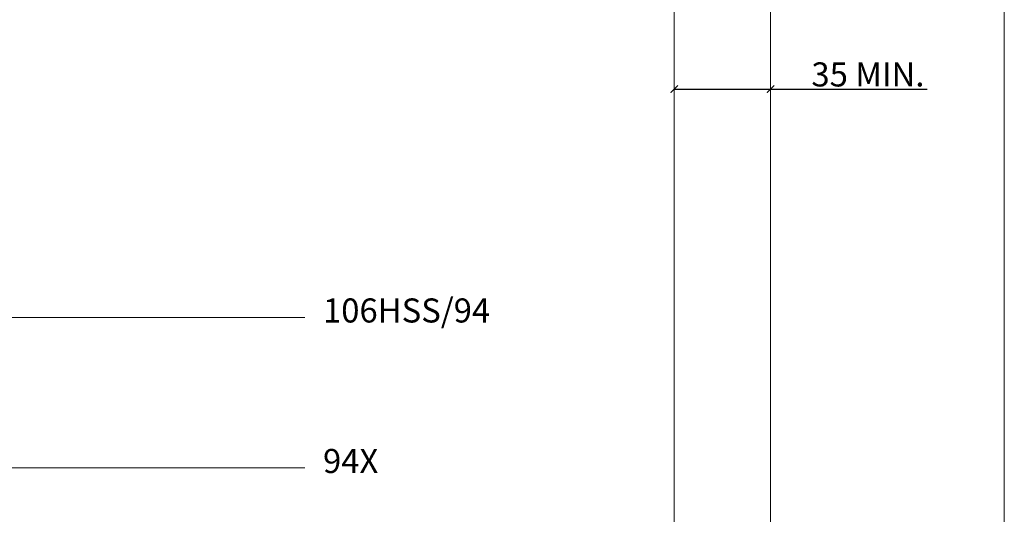
# Model space of a CAD drawing. Units: millimetres. Extents: x 732 to 1839, y 1165 to 1948.
# Drawn here: x 1430 to 1839, y 1390 to 1595 of the extents above; entities that cross this region are included whole.
import ezdxf

# ---------------------------------------------------------------- set-up
doc = ezdxf.new("R2010")
doc.units = ezdxf.units.MM
doc.header["$LTSCALE"] = 0.5
doc.layers.get('0').update_dxf_attribs({"lineweight": 0})
for name, color, linetype, lineweight in [('Border', 7, 'Continuous', 0), ('Dims', 7, 'Continuous', 0), ('Door', 4, 'Continuous', 0), ('Notes', 7, 'Continuous', 0)]:
    doc.layers.add(name, color=color, linetype=linetype, lineweight=lineweight)
doc.styles.add('ROMANS', font='ARIAL.TTF')
doc.styles.get("Standard").update_dxf_attribs({"font": 'ARIAL.TTF'})
doc.dimstyles.new('DIMSTYLE', dxfattribs={"dimtxt": 4.5, "dimasz": 3, "dimexe": 1, "dimexo": 3, "dimgap": 1, "dimtad": 1, "dimtih": 1, "dimtoh": 1, "dimdec": 0, "dimzin": 0, "dimdsep": 46, "dimtxsty": 'ROMANS', "dimblk": 'ARCHTICK', "dimcen": 0, "dimclrt": 7, "dimadec": 0, "dimazin": 0, "dimtfac": 1, "dimtdec": 0, "dimtofl": 0, "dimtmove": 0, "dimatfit": 3, "dimldrblk": 'ARCHTICK', "dimfxl": 1, "dimtolj": 1, "dimtzin": 0, "dimarcsym": 0})

# ---------------------------------------------------------------- blocks, each defined once
blk = doc.blocks.new('_ArchTick')
at = {"color": 0, "linetype": 'ByBlock', "const_width": 0.15}
blk.add_lwpolyline([(-0.5, -0.5), (0.5, 0.5)], dxfattribs=at)
blk = doc.blocks.new('*D19')
at = {"layer": 'Defpoints', "color": 0}
for p in [(1741.97, 1566.6), (1701.97, 1354.86), (1741.97, 1354.86)]:
    blk.add_point(p, dxfattribs=at)
at = {"layer": 'Dims', "color": 0, "lineweight": -2}
for p, q in [((1701.97, 1566.6), (1741.97, 1566.6)), ((1741.97, 1566.6), (1806.93, 1566.6))]:
    blk.add_line(p, q, dxfattribs=at)
at = {"layer": 'Dims', "color": 0, "lineweight": -2, "xscale": 3, "yscale": 3, "zscale": 3, "rotation": 180}
blk.add_blockref('_ArchTick', (1701.97, 1566.6), dxfattribs=at)
at = {"layer": 'Dims', "color": 0, "lineweight": -2, "xscale": 3, "yscale": 3, "zscale": 3}
blk.add_blockref('_ArchTick', (1741.97, 1566.6), dxfattribs=at)
at = {"layer": 'Dims', "color": 7, "insert": (1782.37, 1572.71), "char_height": 10, "attachment_point": 5, "style": 'ROMANS'}
blk.add_mtext('\\A1;35 MIN.', dxfattribs=at)

msp = doc.modelspace()

# ---------------------------------------------------------------- linework, layer by layer
at = {"layer": 'Border', "lineweight": 0}
msp.add_lwpolyline([(1838.98, 1165.39), (1838.98, 1947.92), (732.26, 1947.92), (732.26, 1165.39)], close=True, dxfattribs=at)
at = {"layer": 'Door'}
for p, q in [((1701.97, 1805.46), (1701.97, 1354.86)), ((1741.97, 1354.86), (1741.97, 1805.46))]:
    msp.add_line(p, q, dxfattribs=at)
at = {"layer": 'Notes', "lineweight": 0}
for p, q in [((1548.65, 1471.8), (1222.73, 1471.8)), ((1548.65, 1409.28), (1299.87, 1409.28))]:
    msp.add_line(p, q, dxfattribs=at)

# ---------------------------------------------------------------- texts
for s, p in [('106HSS/94', (1556.14, 1469.66)), ('94X', (1556.14, 1407.14))]:
    msp.add_text(s, height=10, dxfattribs=at).set_placement(p)

# ---------------------------------------------------------------- dimensions: what is measured, and where the dimension line sits
at = {"layer": 'Dims'}
dim = msp.add_linear_dim(base=(1741.97, 1566.6), p1=(1701.97, 1354.86), p2=(1741.97, 1354.86), text='35 MIN.', dimstyle='DIMSTYLE', override={"dimtxt": 10, "dimse1": 1, "dimse2": 1}, dxfattribs=at)
dim.commit()
dim.dimension.update_dxf_attribs({"geometry": '*D19', "text_midpoint": (1782.37, 1566.6), "dimtype": 160})

doc.saveas('drawing.dxf')
